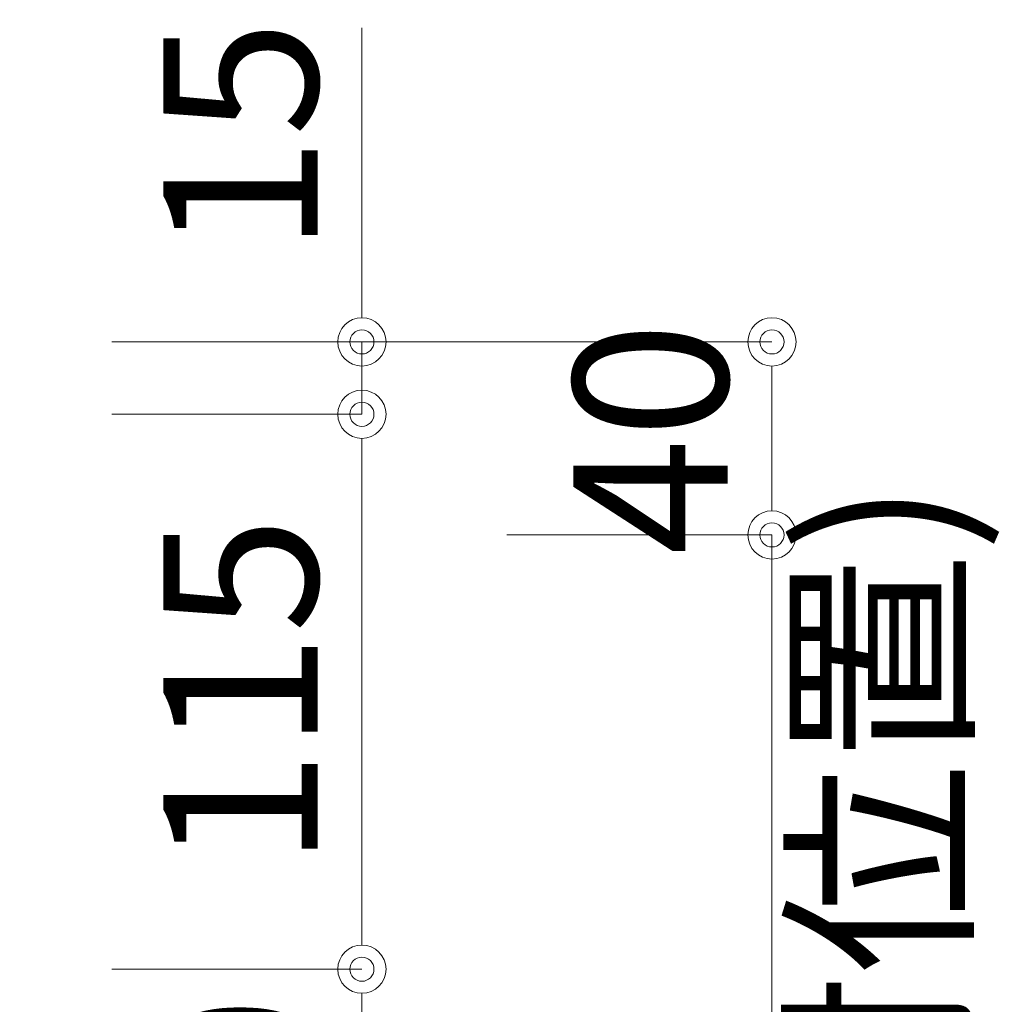
# Model space of a CAD drawing. Units: millimetres. Extents: x 8338 to 12538, y -6055 to -2828.
# Drawn here: x 11142 to 11345, y -4819 to -4615 of the extents above; entities that cross this region are included whole.
import ezdxf

# ---------------------------------------------------------------- set-up
doc = ezdxf.new("R2010")
doc.units = ezdxf.units.MM
doc.layers.get('0').update_dxf_attribs({"linetype": 'CONTINUOUS'})
doc.layers.get('Defpoints').update_dxf_attribs({"color": 8, "linetype": 'CONTINUOUS'})
doc.layers.add('寸法', color=7, linetype='CONTINUOUS', lineweight=9)
doc.styles.add('32mm文字', font='txt', dxfattribs={"height": 32})
doc.dimstyles.new('32mm寸法', dxfattribs={"dimtxt": 32, "dimasz": 10, "dimexe": 0, "dimexo": 30, "dimgap": 5, "dimtad": 1, "dimdsep": 46, "dimtxsty": '32mm文字', "dimblk": 'ORIGIN2', "dimcen": 5, "dimclrd": 256, "dimclre": 256, "dimclrt": 256, "dimadec": 0, "dimazin": 0, "dimtfac": 1, "dimtmove": 0, "dimatfit": 3, "dimldrblk": 'OPEN30', "dimfxl": 1, "dimlwd": 9, "dimlwe": 9, "dimarcsym": 0})

# ---------------------------------------------------------------- blocks, each defined once
blk = doc.blocks.new('_Origin2')
at = {"color": 0, "linetype": 'ByBlock', "lineweight": -2}
blk.add_line((-0.5, 0), (-1, 0), dxfattribs=at)
for radius in [0.5, 0.25]:
    blk.add_circle((0, 0), radius, dxfattribs=at)
blk = doc.blocks.new('*D35')
at = {"layer": 'Defpoints', "color": 0, "transparency": 16777216}
for p in [(11130.79008192826, -4811.454079868648), (11130.79008192826, -4871.454079868647), (11212.61908864833, -4871.454079868647)]:
    blk.add_point(p, dxfattribs=at)
at = {"layer": '寸法', "lineweight": 9, "transparency": 16777216}
for p, q in [((11160.79008192826, -4811.454079868648), (11212.61908864833, -4811.454079868648)), ((11212.61908864833, -4821.454079868648), (11212.61908864833, -4861.454079868647)), ((11160.79008192826, -4871.454079868647), (11212.61908864833, -4871.454079868647))]:
    blk.add_line(p, q, dxfattribs=at)
at = {"layer": '寸法', "lineweight": 9, "transparency": 16777216, "xscale": 10, "yscale": 10, "zscale": 10}
for p, rotation in [((11212.61908864833, -4811.454079868648), 90), ((11212.61908864833, -4871.454079868647), 270)]:
    blk.add_blockref('_Origin2', p, dxfattribs=dict(at, rotation=rotation))
at = {"layer": '寸法', "transparency": 16777216, "insert": (11191.61908864832, -4841.45407986865), "char_height": 32, "attachment_point": 5, "rotation": 90, "style": '32mm文字'}
blk.add_mtext('60', dxfattribs=at)
blk = doc.blocks.new('_Open30')
at = {"color": 0, "linetype": 'ByBlock', "lineweight": -2}
for p, q in [((-1, 0.26794919), (0, 0)), ((0, 0), (-1, -0.26794919)), ((0, 0), (-1, 0))]:
    blk.add_line(p, q, dxfattribs=at)
blk = doc.blocks.new('*D37')
at = {"layer": 'Defpoints', "color": 0, "transparency": 16777216}
for p in [(11161.29008192826, -4681.454079868648), (11212.61908864833, -4721.45407986865), (11297.5803242544, -4721.45407986865)]:
    blk.add_point(p, dxfattribs=at)
at = {"layer": '寸法', "lineweight": 9, "transparency": 16777216}
for p, q in [((11191.29008192826, -4681.454079868648), (11297.5803242544, -4681.454079868648)), ((11297.5803242544, -4691.454079868648), (11297.5803242544, -4711.45407986865)), ((11242.61908864833, -4721.45407986865), (11297.5803242544, -4721.45407986865))]:
    blk.add_line(p, q, dxfattribs=at)
at = {"layer": '寸法', "lineweight": 9, "transparency": 16777216, "xscale": 10, "yscale": 10, "zscale": 10}
for p, rotation in [((11297.5803242544, -4681.454079868648), 90), ((11297.5803242544, -4721.45407986865), 270)]:
    blk.add_blockref('_Origin2', p, dxfattribs=dict(at, rotation=rotation))
at = {"layer": '寸法', "transparency": 16777216, "insert": (11276.5803242544, -4701.454079868652), "char_height": 32, "attachment_point": 5, "rotation": 90, "style": '32mm文字'}
blk.add_mtext('40', dxfattribs=at)
blk = doc.blocks.new('*D39')
at = {"layer": 'Defpoints', "color": 0, "transparency": 16777216}
for p in [(11212.61908864833, -4721.45407986865), (11161.29008192826, -5026.454079868648), (11297.58032425448, -5026.454079868648)]:
    blk.add_point(p, dxfattribs=at)
at = {"layer": '寸法', "lineweight": 9, "transparency": 16777216}
for p, q in [((11297.58032425448, -4711.45407986865), (11297.58032425448, -4701.45407986865)), ((11242.61908864833, -4721.45407986865), (11297.58032425448, -4721.45407986865)), ((11297.58032425448, -4721.45407986865), (11297.58032425448, -5026.454079868648)), ((11191.29008192826, -5026.454079868648), (11297.58032425448, -5026.454079868648)), ((11297.58032425448, -5036.454079868648), (11297.58032425448, -5046.454079868648))]:
    blk.add_line(p, q, dxfattribs=at)
at = {"layer": '寸法', "lineweight": 9, "transparency": 16777216, "xscale": 10, "yscale": 10, "zscale": 10}
for p, rotation in [((11297.58032425448, -4721.45407986865), 270), ((11297.58032425448, -5026.454079868648), 90)]:
    blk.add_blockref('_Origin2', p, dxfattribs=dict(at, rotation=rotation))
at = {"layer": '寸法', "transparency": 16777216, "insert": (11297.58032425445, -4856.099188085542), "char_height": 32, "attachment_point": 5, "rotation": 90, "style": '32mm文字'}
blk.add_mtext('305\\P(取付芯材位置)', dxfattribs=at)
blk = doc.blocks.new('*D47')
at = {"layer": 'Defpoints', "color": 0, "transparency": 16777216}
for p in [(11130.79008192826, -4696.454079868648), (11130.79008192826, -4811.454079868648), (11212.61908864834, -4811.454079868648)]:
    blk.add_point(p, dxfattribs=at)
at = {"layer": '寸法', "lineweight": 9, "transparency": 16777216}
for p, q in [((11160.79008192826, -4696.454079868648), (11212.61908864834, -4696.454079868648)), ((11212.61908864834, -4706.454079868648), (11212.61908864834, -4801.454079868648)), ((11160.79008192826, -4811.454079868648), (11212.61908864834, -4811.454079868648))]:
    blk.add_line(p, q, dxfattribs=at)
at = {"layer": '寸法', "lineweight": 9, "transparency": 16777216, "xscale": 10, "yscale": 10, "zscale": 10}
for p, rotation in [((11212.61908864834, -4696.454079868648), 90), ((11212.61908864834, -4811.454079868648), 270)]:
    blk.add_blockref('_Origin2', p, dxfattribs=dict(at, rotation=rotation))
at = {"layer": '寸法', "transparency": 16777216, "insert": (11191.61908864834, -4753.954079868651), "char_height": 32, "attachment_point": 5, "rotation": 90, "style": '32mm文字'}
blk.add_mtext('115', dxfattribs=at)
blk = doc.blocks.new('*D50')
at = {"layer": 'Defpoints', "color": 0, "transparency": 16777216}
for p in [(11130.79008192826, -4681.454079868648), (11130.79008192826, -4696.454079868648), (11212.61908864832, -4696.454079868648)]:
    blk.add_point(p, dxfattribs=at)
at = {"layer": '寸法', "lineweight": 9, "transparency": 16777216}
for p, q in [((11212.61908864832, -4671.454079868648), (11212.61908864832, -4616.367785452405)), ((11160.79008192826, -4681.454079868648), (11212.61908864832, -4681.454079868648)), ((11212.61908864832, -4696.454079868648), (11212.61908864832, -4681.454079868648)), ((11160.79008192826, -4696.454079868648), (11212.61908864832, -4696.454079868648)), ((11212.61908864832, -4706.454079868648), (11212.61908864832, -4716.454079868648))]:
    blk.add_line(p, q, dxfattribs=at)
at = {"layer": '寸法', "lineweight": 9, "transparency": 16777216, "xscale": 10, "yscale": 10, "zscale": 10}
for p, rotation in [((11212.61908864832, -4681.454079868648), 270), ((11212.61908864832, -4696.454079868648), 90)]:
    blk.add_blockref('_Origin2', p, dxfattribs=dict(at, rotation=rotation))
at = {"layer": '寸法', "transparency": 16777216, "insert": (11191.61908864832, -4638.910932660529), "char_height": 32, "attachment_point": 5, "rotation": 90, "style": '32mm文字'}
blk.add_mtext('15', dxfattribs=at)

msp = doc.modelspace()

# ---------------------------------------------------------------- dimensions: what is measured, and where the dimension line sits
at = {"layer": '寸法'}
for base, p1, p2, picture, middle in [((11212.61908864832, -4696.454079868648), (11130.79008192826, -4681.454079868647), (11130.79008192826, -4696.454079868647), '*D50', (11212.61908864832, -4638.910932660529)), ((11297.5803242544, -4721.45407986865), (11161.29008192826, -4681.454079868647), (11212.61908864832, -4721.454079868648), '*D37', (11297.5803242544, -4701.454079868652))]:
    dim = msp.add_linear_dim(base=base, p1=p1, p2=p2, angle=90, dimstyle='32mm寸法', dxfattribs=at)
    dim.commit()
    dim.dimension.update_dxf_attribs({"geometry": picture, "text_midpoint": middle, "dimtype": 160})
for base, p1, p2, picture, middle in [((11212.61908864834, -4811.454079868648), (11130.79008192826, -4696.454079868647), (11130.79008192826, -4811.454079868647), '*D47', (11191.61908864834, -4753.954079868651)), ((11212.61908864833, -4871.454079868647), (11130.79008192826, -4811.454079868647), (11130.79008192826, -4871.454079868645), '*D35', (11191.61908864832, -4841.45407986865))]:
    dim = msp.add_linear_dim(base=base, p1=p1, p2=p2, angle=90, dimstyle='32mm寸法', dxfattribs=at)
    dim.commit()
    dim.dimension.update_dxf_attribs({"geometry": picture, "text_midpoint": middle})
dim = msp.add_linear_dim(base=(11297.58032425448, -5026.454079868648), p1=(11212.61908864832, -4721.454079868648), p2=(11161.29008192826, -5026.454079868647), angle=90, text='<>\\P(取付芯材位置)', dimstyle='32mm寸法', override={"dimtmove": 2}, dxfattribs=at)
dim.commit()
dim.dimension.update_dxf_attribs({"geometry": '*D39', "text_midpoint": (11297.58032425445, -4856.099188085542), "dimtype": 160})

doc.saveas('drawing.dxf')
